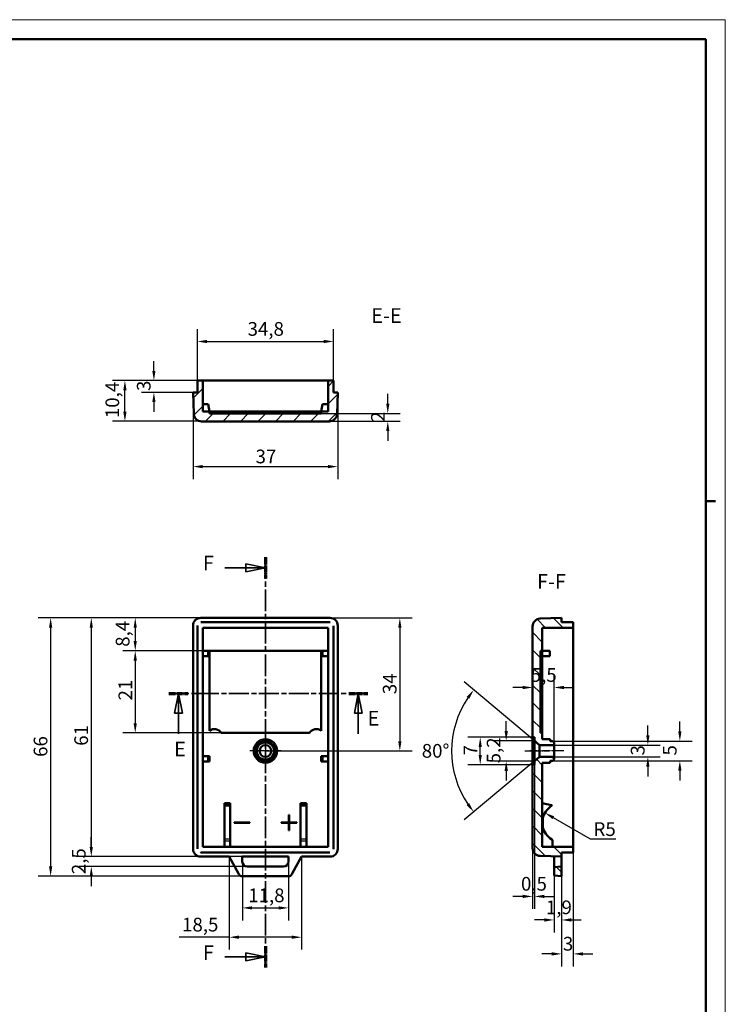
# Model space of a CAD drawing. Extents: x 0 to 594, y 0 to 420.
# Drawn here: x 414 to 594, y 168 to 420 of the extents above; entities that cross this region are included whole.
import ezdxf

# ---------------------------------------------------------------- set-up
doc = ezdxf.new("R2010")
doc.units = 0
doc.linetypes.add('CHAIN', pattern=[0.3543, 0.2362, -0.0295, 0.0591, -0.0295])
doc.linetypes.add('LONG_DASH_DOTTED', pattern=[0.3001, 0.2362, -0.0295, 0.0049, -0.0295])
doc.layers.get('0').update_dxf_attribs({"lineweight": 25})
for name, color, linetype, lineweight in [('Centro(ISO)', 179, 'CHAIN', 25), ('Geometria schizzo(ISO)', 7, 'Continuous', 50), ('Linea del centro(ISO)', 179, 'CHAIN', 25), ('Linee di vista in sezione(ISO)', 7, 'LONG_DASH_DOTTED', 35), ('Quote(ISO)', 7, 'Continuous', 25), ('Simboli(ISO)', 7, 'Continuous', 25), ('Spigoli tangenti visibili(ISO)', 251, 'Continuous', 30), ('Spigoli visibili(ISO)', 7, 'Continuous', 50), ('Tratteggio', 3, 'Continuous', 9)]:
    doc.layers.add(name, color=color, linetype=linetype, lineweight=lineweight)
doc.styles.add('DEFAULT-ISO~0', font='ARIAL.TTF')
doc.styles.add('Stile testo32', font='ARIAL.TTF')
doc.dimstyles.new('DEFAULT-ISO-Metodo 1b', dxfattribs={"dimtxt": 3.5, "dimasz": 2.5, "dimexe": 3.175, "dimexo": 0, "dimgap": 0.762, "dimtad": 1, "dimtoh": 1, "dimrnd": 1e-08, "dimtxsty": 'DEFAULT-ISO~0', "dimcen": 0.09, "dimdle": 10, "dimclrd": 2, "dimclre": 2, "dimclrt": 6, "dimazin": 2, "dimtfac": 0.714286, "dimtofl": 0, "dimtmove": 0, "dimatfit": 3, "dimfxl": 0, "dimtolj": 1, "dimlwd": 25, "dimlwe": 25, "dimarcsym": 0})

# ---------------------------------------------------------------- blocks, each defined once
blk = doc.blocks.new('Bordi A2')
at = {"layer": 'Geometria schizzo(ISO)', "color": 4, "lineweight": 18}
for p, q in [((0, 420), (594, 420)), ((594, 420), (594, 0))]:
    blk.add_line(p, q, dxfattribs=at)
at = {"layer": 'Geometria schizzo(ISO)'}
for p, q in [((5, 415), (589, 415)), ((589, 415), (589, 5)), ((591.5, 297), (589, 297))]:
    blk.add_line(p, q, dxfattribs=at)
blk = doc.blocks.new('SezioneConv2d2')
at = {"layer": 'Linee di vista in sezione(ISO)', "linetype": 'CHAIN', "ltscale": 23.375097}
blk.add_line((476.46, 282.69), (476.46, 177.82), dxfattribs=at)
at = {"layer": 'Linee di vista in sezione(ISO)', "lineweight": 70, "ltscale": 7.191462}
for p, q in [((476.46, 282.69), (476.46, 277.2)), ((476.46, 183.3), (476.46, 177.82))]:
    blk.add_line(p, q, dxfattribs=at)
at = {"layer": 'Linee di vista in sezione(ISO)', "linetype": 'Continuous'}
for p, q in [((466.11, 279.95), (471.46, 279.95)), ((476.46, 279.95), (471.46, 280.95)), ((471.46, 280.95), (471.46, 278.95)), ((471.46, 279.95), (476.46, 279.95)), ((471.46, 278.95), (476.46, 279.95)), ((476.46, 180.56), (471.46, 181.56)), ((471.46, 181.56), (471.46, 179.56)), ((466.11, 180.56), (471.46, 180.56)), ((471.46, 180.56), (476.46, 180.56)), ((471.46, 179.56), (476.46, 180.56))]:
    blk.add_line(p, q, dxfattribs=at)
at = {"layer": 'Linee di vista in sezione(ISO)', "linetype": 'Continuous', "flags": 128}
for points in [[(471.46, 278.95), (476.46, 279.95)], [(471.46, 179.56), (476.46, 180.56)]]:
    blk.add_lwpolyline(points, dxfattribs=at)
at = {"layer": 'Linee di vista in sezione(ISO)'}
for points in [[(471.46, 278.95), (476.46, 279.95), (471.46, 280.95), (471.46, 278.95)], [(471.46, 179.56), (476.46, 180.56), (471.46, 181.56), (471.46, 179.56)]]:
    blk.add_solid(points, dxfattribs=at)
at = {"layer": 'Linee di vista in sezione(ISO)', "char_height": 3.75, "attachment_point": 7, "style": 'Stile testo32'}
for insert in [(460.49, 278.15), (460.49, 178.61)]:
    blk.add_mtext('F', dxfattribs=dict(at, insert=insert))
blk = doc.blocks.new('SezioneConv2d3')
at = {"layer": 'Linee di vista in sezione(ISO)', "linetype": 'CHAIN', "ltscale": 21.618172}
blk.add_line((451.81, 247.86), (502.63, 247.86), dxfattribs=at)
at = {"layer": 'Linee di vista in sezione(ISO)', "lineweight": 70, "ltscale": 6.374833}
for p, q in [((451.81, 247.86), (456.67, 247.86)), ((497.77, 247.86), (502.63, 247.86))]:
    blk.add_line(p, q, dxfattribs=at)
at = {"layer": 'Linee di vista in sezione(ISO)', "linetype": 'Continuous'}
for p, q in [((454.24, 247.86), (453.24, 242.86)), ((454.24, 242.86), (454.24, 247.86)), ((455.24, 242.86), (454.24, 247.86)), ((500.2, 247.86), (499.2, 242.86)), ((500.2, 242.86), (500.2, 247.86)), ((501.2, 242.86), (500.2, 247.86)), ((453.24, 242.86), (455.24, 242.86)), ((454.24, 237.58), (454.24, 242.86)), ((499.2, 242.86), (501.2, 242.86)), ((500.2, 237.58), (500.2, 242.86))]:
    blk.add_line(p, q, dxfattribs=at)
at = {"layer": 'Linee di vista in sezione(ISO)', "linetype": 'Continuous', "flags": 128}
for points in [[(455.24, 242.86), (454.24, 247.86)], [(501.2, 242.86), (500.2, 247.86)]]:
    blk.add_lwpolyline(points, dxfattribs=at)
at = {"layer": 'Linee di vista in sezione(ISO)'}
for points in [[(455.24, 242.86), (454.24, 247.86), (453.24, 242.86), (455.24, 242.86)], [(501.2, 242.86), (500.2, 247.86), (499.2, 242.86), (501.2, 242.86)]]:
    blk.add_solid(points, dxfattribs=at)
at = {"layer": 'Linee di vista in sezione(ISO)', "char_height": 3.75, "attachment_point": 7, "style": 'Stile testo32'}
for insert in [(502.55, 238.49), (453.12, 230.61)]:
    blk.add_mtext('E', dxfattribs=dict(at, insert=insert))
blk = doc.blocks.new('*D112')
at = {"layer": 'Defpoints', "color": 0, "linetype": 'Continuous'}
for p in [(459.96, 267.17), (421.57, 201.17), (470.57, 201.17)]:
    blk.add_point(p, dxfattribs=at)
at = {"layer": 'Quote(ISO)', "color": 2, "linetype": 'Continuous', "lineweight": 25}
for p, q in [((459.96, 267.17), (418.39, 267.17)), ((421.57, 264.67), (421.57, 203.67)), ((470.57, 201.17), (418.39, 201.17))]:
    blk.add_line(p, q, dxfattribs=at)
at = {"layer": 'Quote(ISO)', "color": 2, "linetype": 'Continuous'}
for points in [[(421.15, 264.67), (421.98, 264.67), (421.57, 267.17)], [(421.15, 203.67), (421.98, 203.67), (421.57, 201.17)]]:
    blk.add_solid(points, dxfattribs=at)
at = {"layer": 'Quote(ISO)', "color": 6, "linetype": 'Continuous', "lineweight": 25, "insert": (417.23, 231.66), "char_height": 3.5, "attachment_point": 1, "rotation": 90, "style": 'DEFAULT-ISO~0'}
blk.add_mtext('\\A1;66', dxfattribs=at)
blk = doc.blocks.new('*D113')
at = {"layer": 'Defpoints', "color": 0, "linetype": 'Continuous'}
for p in [(459.96, 267.17), (431.96, 206.17), (459.96, 206.17)]:
    blk.add_point(p, dxfattribs=at)
at = {"layer": 'Quote(ISO)', "color": 2, "linetype": 'Continuous', "lineweight": 25}
for p, q in [((459.96, 267.17), (428.78, 267.17)), ((431.96, 264.67), (431.96, 208.67)), ((459.96, 206.17), (428.78, 206.17))]:
    blk.add_line(p, q, dxfattribs=at)
at = {"layer": 'Quote(ISO)', "color": 2, "linetype": 'Continuous'}
for points in [[(431.54, 264.67), (432.37, 264.67), (431.96, 267.17)], [(431.54, 208.67), (432.37, 208.67), (431.96, 206.17)]]:
    blk.add_solid(points, dxfattribs=at)
at = {"layer": 'Quote(ISO)', "color": 6, "linetype": 'Continuous', "lineweight": 25, "insert": (427.62, 234.5), "char_height": 3.5, "attachment_point": 1, "rotation": 90, "style": 'DEFAULT-ISO~0'}
blk.add_mtext('\\A1;61', dxfattribs=at)
blk = doc.blocks.new('*D114')
at = {"layer": 'Defpoints', "color": 0, "linetype": 'Continuous'}
for p in [(431.96, 206.17), (470.56, 206.17), (471.8, 203.67)]:
    blk.add_point(p, dxfattribs=at)
at = {"layer": 'Quote(ISO)', "color": 2, "linetype": 'Continuous', "lineweight": 25}
for p, q in [((431.96, 208.67), (431.96, 211.17)), ((470.56, 206.17), (428.78, 206.17)), ((471.8, 203.67), (428.78, 203.67)), ((431.96, 201.17), (431.96, 198.67))]:
    blk.add_line(p, q, dxfattribs=at)
at = {"layer": 'Quote(ISO)', "color": 2, "linetype": 'Continuous'}
for points in [[(431.54, 208.67), (432.37, 208.67), (431.96, 206.17)], [(431.54, 201.17), (432.37, 201.17), (431.96, 203.67)]]:
    blk.add_solid(points, dxfattribs=at)
at = {"layer": 'Quote(ISO)', "color": 6, "linetype": 'Continuous', "lineweight": 25, "insert": (426.99, 201.7), "char_height": 3.5, "attachment_point": 1, "rotation": 90, "style": 'DEFAULT-ISO~0'}
blk.add_mtext('\\A1;2,5', dxfattribs=at)
blk = doc.blocks.new('*D115')
at = {"layer": 'Defpoints', "color": 0, "linetype": 'Continuous'}
for p in [(467.21, 206.17), (485.71, 206.17), (485.71, 185.59)]:
    blk.add_point(p, dxfattribs=at)
at = {"layer": 'Quote(ISO)', "color": 2, "linetype": 'Continuous', "lineweight": 25}
for p, q in [((467.21, 206.17), (467.21, 182.42)), ((485.71, 206.17), (485.71, 182.42)), ((467.21, 185.59), (454.4, 185.59)), ((483.21, 185.59), (469.71, 185.59))]:
    blk.add_line(p, q, dxfattribs=at)
at = {"layer": 'Quote(ISO)', "color": 2, "linetype": 'Continuous'}
for points in [[(469.71, 186.01), (469.71, 185.18), (467.21, 185.59)], [(483.21, 186.01), (483.21, 185.18), (485.71, 185.59)]]:
    blk.add_solid(points, dxfattribs=at)
at = {"layer": 'Quote(ISO)', "color": 6, "linetype": 'Continuous', "lineweight": 25, "insert": (455.16, 190.56), "char_height": 3.5, "attachment_point": 1, "style": 'DEFAULT-ISO~0'}
blk.add_mtext('\\A1;18,5', dxfattribs=at)
blk = doc.blocks.new('*D116')
at = {"layer": 'Defpoints', "color": 0, "linetype": 'Continuous'}
for p in [(470.56, 204.92), (482.36, 204.92), (482.36, 193.08)]:
    blk.add_point(p, dxfattribs=at)
at = {"layer": 'Quote(ISO)', "color": 2, "linetype": 'Continuous', "lineweight": 25}
for p, q in [((470.56, 204.92), (470.56, 189.9)), ((482.36, 204.92), (482.36, 189.9)), ((473.06, 193.08), (479.86, 193.08))]:
    blk.add_line(p, q, dxfattribs=at)
at = {"layer": 'Quote(ISO)', "color": 2, "linetype": 'Continuous'}
for points in [[(473.06, 193.49), (473.06, 192.66), (470.56, 193.08)], [(479.86, 193.49), (479.86, 192.66), (482.36, 193.08)]]:
    blk.add_solid(points, dxfattribs=at)
at = {"layer": 'Quote(ISO)', "color": 6, "linetype": 'Continuous', "lineweight": 25, "insert": (472.07, 198.04), "char_height": 3.5, "attachment_point": 1, "style": 'DEFAULT-ISO~0'}
blk.add_mtext('\\A1;11,8', dxfattribs=at)
blk = doc.blocks.new('*D117')
at = {"layer": 'Defpoints', "color": 0, "linetype": 'Continuous'}
for p in [(459.96, 267.17), (443.19, 258.77), (462.21, 258.77)]:
    blk.add_point(p, dxfattribs=at)
at = {"layer": 'Quote(ISO)', "color": 2, "linetype": 'Continuous', "lineweight": 25}
for p, q in [((459.96, 267.17), (440.01, 267.17)), ((443.19, 264.67), (443.19, 261.27)), ((462.21, 258.77), (440.01, 258.77))]:
    blk.add_line(p, q, dxfattribs=at)
at = {"layer": 'Quote(ISO)', "color": 2, "linetype": 'Continuous'}
for points in [[(442.77, 264.67), (443.6, 264.67), (443.19, 267.17)], [(442.77, 261.27), (443.6, 261.27), (443.19, 258.77)]]:
    blk.add_solid(points, dxfattribs=at)
at = {"layer": 'Quote(ISO)', "color": 6, "linetype": 'Continuous', "lineweight": 25, "insert": (438.22, 259.79), "char_height": 3.5, "attachment_point": 1, "rotation": 90, "style": 'DEFAULT-ISO~0'}
blk.add_mtext('\\A1;8,4', dxfattribs=at)
blk = doc.blocks.new('*D118')
at = {"layer": 'Defpoints', "color": 0, "linetype": 'Continuous'}
for p in [(462.21, 258.77), (443.19, 237.77), (465.19, 237.77)]:
    blk.add_point(p, dxfattribs=at)
at = {"layer": 'Quote(ISO)', "color": 2, "linetype": 'Continuous', "lineweight": 25}
for p, q in [((462.21, 258.77), (440.01, 258.77)), ((443.19, 256.27), (443.19, 240.27)), ((465.19, 237.77), (440.01, 237.77))]:
    blk.add_line(p, q, dxfattribs=at)
at = {"layer": 'Quote(ISO)', "color": 2, "linetype": 'Continuous'}
for points in [[(442.77, 256.27), (443.6, 256.27), (443.19, 258.77)], [(442.77, 240.27), (443.6, 240.27), (443.19, 237.77)]]:
    blk.add_solid(points, dxfattribs=at)
at = {"layer": 'Quote(ISO)', "color": 6, "linetype": 'Continuous', "lineweight": 25, "insert": (438.91, 246.08), "char_height": 3.5, "attachment_point": 1, "rotation": 90, "style": 'DEFAULT-ISO~0'}
blk.add_mtext('\\A1;21', dxfattribs=at)
blk = doc.blocks.new('*D119')
at = {"layer": 'Defpoints', "color": 0, "linetype": 'Continuous'}
for p in [(492.96, 267.17), (476.46, 233.17), (510.81, 233.17)]:
    blk.add_point(p, dxfattribs=at)
at = {"layer": 'Quote(ISO)', "color": 2, "linetype": 'Continuous', "lineweight": 25}
for p, q in [((492.96, 267.17), (513.99, 267.17)), ((510.81, 264.67), (510.81, 235.67)), ((476.46, 233.17), (513.99, 233.17))]:
    blk.add_line(p, q, dxfattribs=at)
at = {"layer": 'Quote(ISO)', "color": 2, "linetype": 'Continuous'}
for points in [[(510.4, 264.67), (511.23, 264.67), (510.81, 267.17)], [(510.4, 235.67), (511.23, 235.67), (510.81, 233.17)]]:
    blk.add_solid(points, dxfattribs=at)
at = {"layer": 'Quote(ISO)', "color": 6, "linetype": 'Continuous', "lineweight": 25, "insert": (506.47, 247.68), "char_height": 3.5, "attachment_point": 1, "rotation": 90, "style": 'DEFAULT-ISO~0'}
blk.add_mtext('\\A1;34', dxfattribs=at)
blk = doc.blocks.new('*D120')
at = {"layer": 'Defpoints', "color": 0, "linetype": 'Continuous'}
for p in [(440.55, 327.79), (460.46, 327.79), (460.15, 317.39)]:
    blk.add_point(p, dxfattribs=at)
at = {"layer": 'Quote(ISO)', "color": 2, "linetype": 'Continuous', "lineweight": 25}
for p, q in [((460.46, 327.79), (437.37, 327.79)), ((440.55, 319.89), (440.55, 325.29)), ((460.15, 317.39), (437.37, 317.39))]:
    blk.add_line(p, q, dxfattribs=at)
at = {"layer": 'Quote(ISO)', "color": 2, "linetype": 'Continuous'}
for points in [[(440.13, 325.29), (440.97, 325.29), (440.55, 327.79)], [(440.13, 319.89), (440.97, 319.89), (440.55, 317.39)]]:
    blk.add_solid(points, dxfattribs=at)
at = {"layer": 'Quote(ISO)', "color": 6, "linetype": 'Continuous', "lineweight": 25, "insert": (435.58, 318.21), "char_height": 3.5, "attachment_point": 1, "rotation": 90, "style": 'DEFAULT-ISO~0'}
blk.add_mtext('\\A1;10,4', dxfattribs=at)
blk = doc.blocks.new('*D121')
at = {"layer": 'Defpoints', "color": 0, "linetype": 'Continuous'}
for p in [(460.46, 327.79), (447.96, 324.79), (457.96, 324.79)]:
    blk.add_point(p, dxfattribs=at)
at = {"layer": 'Quote(ISO)', "color": 2, "linetype": 'Continuous', "lineweight": 25}
for p, q in [((447.96, 330.29), (447.96, 332.79)), ((460.46, 327.79), (444.78, 327.79)), ((457.96, 324.79), (444.78, 324.79)), ((447.96, 322.29), (447.96, 319.79))]:
    blk.add_line(p, q, dxfattribs=at)
at = {"layer": 'Quote(ISO)', "color": 2, "linetype": 'Continuous'}
for points in [[(447.54, 330.29), (448.38, 330.29), (447.96, 327.79)], [(447.54, 322.29), (448.38, 322.29), (447.96, 324.79)]]:
    blk.add_solid(points, dxfattribs=at)
at = {"layer": 'Quote(ISO)', "color": 6, "linetype": 'Continuous', "lineweight": 25, "insert": (443.62, 325.14), "char_height": 3.5, "attachment_point": 1, "rotation": 90, "style": 'DEFAULT-ISO~0'}
blk.add_mtext('\\A1;3', dxfattribs=at)
blk = doc.blocks.new('*D122')
at = {"layer": 'Defpoints', "color": 0, "linetype": 'Continuous'}
for p in [(457.96, 324.79), (494.96, 324.79), (494.96, 305.82)]:
    blk.add_point(p, dxfattribs=at)
at = {"layer": 'Quote(ISO)', "color": 2, "linetype": 'Continuous', "lineweight": 25}
for p, q in [((457.96, 324.79), (457.96, 302.65)), ((494.96, 324.79), (494.96, 302.65)), ((460.46, 305.82), (492.46, 305.82))]:
    blk.add_line(p, q, dxfattribs=at)
at = {"layer": 'Quote(ISO)', "color": 2, "linetype": 'Continuous'}
for points in [[(460.46, 306.24), (460.46, 305.41), (457.96, 305.82)], [(492.46, 306.24), (492.46, 305.41), (494.96, 305.82)]]:
    blk.add_solid(points, dxfattribs=at)
at = {"layer": 'Quote(ISO)', "color": 6, "linetype": 'Continuous', "lineweight": 25, "insert": (473.95, 310.16), "char_height": 3.5, "attachment_point": 1, "style": 'DEFAULT-ISO~0'}
blk.add_mtext('\\A1;37', dxfattribs=at)
blk = doc.blocks.new('*D123')
at = {"layer": 'Defpoints', "color": 0, "linetype": 'Continuous'}
for p in [(493.86, 337.79), (459.06, 327.79), (493.86, 327.79)]:
    blk.add_point(p, dxfattribs=at)
at = {"layer": 'Quote(ISO)', "color": 2, "linetype": 'Continuous', "lineweight": 25}
for p, q in [((459.06, 327.79), (459.06, 340.96)), ((493.86, 327.79), (493.86, 340.96)), ((461.56, 337.79), (491.36, 337.79))]:
    blk.add_line(p, q, dxfattribs=at)
at = {"layer": 'Quote(ISO)', "color": 2, "linetype": 'Continuous'}
for points in [[(461.56, 338.2), (461.56, 337.37), (459.06, 337.79)], [(491.36, 338.2), (491.36, 337.37), (493.86, 337.79)]]:
    blk.add_solid(points, dxfattribs=at)
at = {"layer": 'Quote(ISO)', "color": 6, "linetype": 'Continuous', "lineweight": 25, "insert": (471.91, 342.75), "char_height": 3.5, "attachment_point": 1, "style": 'DEFAULT-ISO~0'}
blk.add_mtext('\\A1;34,8', dxfattribs=at)
blk = doc.blocks.new('*D124')
at = {"layer": 'Defpoints', "color": 0, "linetype": 'Continuous'}
for p in [(490.71, 319.39), (492.77, 317.39), (507.73, 319.39)]:
    blk.add_point(p, dxfattribs=at)
at = {"layer": 'Quote(ISO)', "color": 2, "linetype": 'Continuous', "lineweight": 25}
for p, q in [((507.73, 321.89), (507.73, 324.39)), ((490.71, 319.39), (510.91, 319.39)), ((492.77, 317.39), (510.91, 317.39)), ((507.73, 314.89), (507.73, 312.39))]:
    blk.add_line(p, q, dxfattribs=at)
at = {"layer": 'Quote(ISO)', "color": 2, "linetype": 'Continuous'}
for points in [[(507.32, 321.89), (508.15, 321.89), (507.73, 319.39)], [(507.32, 314.89), (508.15, 314.89), (507.73, 317.39)]]:
    blk.add_solid(points, dxfattribs=at)
at = {"layer": 'Quote(ISO)', "color": 6, "linetype": 'Continuous', "lineweight": 25, "insert": (503.46, 317.23), "char_height": 3.5, "attachment_point": 1, "rotation": 90, "style": 'DEFAULT-ISO~0'}
blk.add_mtext('\\A1;2', dxfattribs=at)
blk = doc.blocks.new('*D126')
at = {"layer": 'Defpoints', "color": 0, "linetype": 'Continuous'}
for p in [(547.9, 217.36), (552.23, 214.86)]:
    blk.add_point(p, dxfattribs=at)
at = {"layer": 'Quote(ISO)', "color": 2, "linetype": 'Continuous', "lineweight": 25}
for p, q in [((559.56, 210.63), (550.07, 216.11)), ((565.99, 210.63), (559.56, 210.63))]:
    blk.add_line(p, q, dxfattribs=at)
at = {"layer": 'Quote(ISO)', "color": 2, "linetype": 'Continuous'}
blk.add_solid([(550.27, 216.47), (549.86, 215.75), (547.9, 217.36)], dxfattribs=at)
at = {"layer": 'Quote(ISO)', "color": 6, "linetype": 'Continuous', "lineweight": 25, "insert": (560.32, 214.95), "char_height": 3.5, "attachment_point": 1, "style": 'DEFAULT-ISO~0'}
blk.add_mtext('\\A1;R5', dxfattribs=at)
blk = doc.blocks.new('*D128')
at = {"layer": 'Defpoints', "color": 0, "linetype": 'Continuous'}
for p in [(550.23, 234.67), (550.23, 231.67), (574.2, 231.67)]:
    blk.add_point(p, dxfattribs=at)
at = {"layer": 'Quote(ISO)', "color": 2, "linetype": 'Continuous', "lineweight": 25}
for p, q in [((574.2, 237.17), (574.2, 239.67)), ((550.23, 234.67), (577.38, 234.67)), ((550.23, 231.67), (577.38, 231.67)), ((574.2, 229.17), (574.2, 226.67))]:
    blk.add_line(p, q, dxfattribs=at)
at = {"layer": 'Quote(ISO)', "color": 2, "linetype": 'Continuous'}
for points in [[(573.78, 237.17), (574.62, 237.17), (574.2, 234.67)], [(573.78, 229.17), (574.62, 229.17), (574.2, 231.67)]]:
    blk.add_solid(points, dxfattribs=at)
at = {"layer": 'Quote(ISO)', "color": 6, "linetype": 'Continuous', "lineweight": 25, "insert": (569.86, 232.03), "char_height": 3.5, "attachment_point": 1, "rotation": 90, "style": 'DEFAULT-ISO~0'}
blk.add_mtext('\\A1;3', dxfattribs=at)
blk = doc.blocks.new('*D129')
at = {"layer": 'Defpoints', "color": 0, "linetype": 'Continuous'}
for p in [(531.36, 236.67), (544.73, 236.67), (544.73, 229.67)]:
    blk.add_point(p, dxfattribs=at)
at = {"layer": 'Quote(ISO)', "color": 2, "linetype": 'Continuous', "lineweight": 25}
for p, q in [((544.73, 236.67), (528.19, 236.67)), ((531.36, 232.17), (531.36, 234.17)), ((544.73, 229.67), (528.19, 229.67))]:
    blk.add_line(p, q, dxfattribs=at)
at = {"layer": 'Quote(ISO)', "color": 2, "linetype": 'Continuous'}
for points in [[(530.95, 234.17), (531.78, 234.17), (531.36, 236.67)], [(530.95, 232.17), (531.78, 232.17), (531.36, 229.67)]]:
    blk.add_solid(points, dxfattribs=at)
at = {"layer": 'Quote(ISO)', "color": 6, "linetype": 'Continuous', "lineweight": 25, "insert": (527.1, 232.04), "char_height": 3.5, "attachment_point": 1, "rotation": 90, "style": 'DEFAULT-ISO~0'}
blk.add_mtext('\\A1;7', dxfattribs=at)
blk = doc.blocks.new('*D130')
at = {"layer": 'Defpoints', "color": 0, "linetype": 'Continuous'}
for p in [(545.23, 235.75), (538, 230.59), (545.23, 230.59)]:
    blk.add_point(p, dxfattribs=at)
at = {"layer": 'Quote(ISO)', "color": 2, "linetype": 'Continuous', "lineweight": 25}
for p, q in [((538, 238.25), (538, 240.75)), ((545.23, 235.75), (534.82, 235.75)), ((545.23, 230.59), (534.82, 230.59)), ((538, 228.09), (538, 225.59))]:
    blk.add_line(p, q, dxfattribs=at)
at = {"layer": 'Quote(ISO)', "color": 2, "linetype": 'Continuous'}
for points in [[(537.58, 238.25), (538.42, 238.25), (538, 235.75)], [(537.58, 228.09), (538.42, 228.09), (538, 230.59)]]:
    blk.add_solid(points, dxfattribs=at)
at = {"layer": 'Quote(ISO)', "color": 6, "linetype": 'Continuous', "lineweight": 25, "insert": (533.03, 230.01), "char_height": 3.5, "attachment_point": 1, "rotation": 90, "style": 'DEFAULT-ISO~0'}
blk.add_mtext('\\A1;5,2', dxfattribs=at)
blk = doc.blocks.new('*D131')
at = {"layer": 'Defpoints', "color": 0, "linetype": 'Continuous'}
for p in [(524.7, 238.77), (545.23, 235.75), (546.52, 231.67), (548.31, 233.17)]:
    blk.add_point(p, dxfattribs=at)
at = {"layer": 'Quote(ISO)', "color": 2, "linetype": 'Continuous', "lineweight": 25}
for p, q in [((545.23, 235.75), (527.29, 250.81)), ((546.52, 231.67), (527.29, 215.54))]:
    blk.add_line(p, q, dxfattribs=at)
blk.add_arc((548.31, 233.17), 24.26, 145.9076, 214.0924, dxfattribs=at)
at = {"layer": 'Quote(ISO)', "color": 2, "linetype": 'Continuous'}
for points in [[(527.89, 247.02), (528.55, 246.52), (529.72, 248.77)], [(528.55, 219.83), (527.89, 219.33), (529.72, 217.58)]]:
    blk.add_solid(points, dxfattribs=at)
at = {"layer": 'Quote(ISO)', "color": 6, "linetype": 'Continuous', "lineweight": 25, "insert": (516.42, 234.96), "char_height": 3.5, "attachment_point": 1, "style": 'DEFAULT-ISO~0'}
blk.add_mtext('\\A1;80°', dxfattribs=at)
blk = doc.blocks.new('*D132')
at = {"layer": 'Defpoints', "color": 0, "linetype": 'Continuous'}
for p in [(545.23, 229.67), (544.73, 208.36), (545.23, 196.02)]:
    blk.add_point(p, dxfattribs=at)
at = {"layer": 'Quote(ISO)', "color": 2, "linetype": 'Continuous', "lineweight": 25}
for p, q in [((545.23, 229.67), (545.23, 192.84)), ((544.73, 208.36), (544.73, 192.84)), ((542.23, 196.02), (539.73, 196.02)), ((547.73, 196.02), (550.23, 196.02))]:
    blk.add_line(p, q, dxfattribs=at)
at = {"layer": 'Quote(ISO)', "color": 2, "linetype": 'Continuous'}
for points in [[(542.23, 196.43), (542.23, 195.6), (544.73, 196.02)], [(547.73, 196.43), (547.73, 195.6), (545.23, 196.02)]]:
    blk.add_solid(points, dxfattribs=at)
at = {"layer": 'Quote(ISO)', "color": 6, "linetype": 'Continuous', "lineweight": 25, "insert": (541.78, 200.99), "char_height": 3.5, "attachment_point": 1, "style": 'DEFAULT-ISO~0'}
blk.add_mtext('\\A1;0,5', dxfattribs=at)
blk = doc.blocks.new('*D133')
at = {"layer": 'Defpoints', "color": 0, "linetype": 'Continuous'}
for p in [(555.13, 207.27), (552.13, 201.17), (552.13, 181.33)]:
    blk.add_point(p, dxfattribs=at)
at = {"layer": 'Quote(ISO)', "color": 2, "linetype": 'Continuous', "lineweight": 25}
for p, q in [((555.13, 207.27), (555.13, 178.15)), ((552.13, 201.17), (552.13, 178.15)), ((549.63, 181.33), (547.13, 181.33)), ((557.63, 181.33), (560.13, 181.33))]:
    blk.add_line(p, q, dxfattribs=at)
at = {"layer": 'Quote(ISO)', "color": 2, "linetype": 'Continuous'}
for points in [[(549.63, 181.75), (549.63, 180.91), (552.13, 181.33)], [(557.63, 181.75), (557.63, 180.91), (555.13, 181.33)]]:
    blk.add_solid(points, dxfattribs=at)
at = {"layer": 'Quote(ISO)', "color": 6, "linetype": 'Continuous', "lineweight": 25, "insert": (552.49, 185.67), "char_height": 3.5, "attachment_point": 1, "style": 'DEFAULT-ISO~0'}
blk.add_mtext('\\A1;3', dxfattribs=at)
blk = doc.blocks.new('*D134')
at = {"layer": 'Defpoints', "color": 0, "linetype": 'Continuous'}
for p in [(544.73, 249.39), (544.73, 249.39), (550.23, 234.67)]:
    blk.add_point(p, dxfattribs=at)
at = {"layer": 'Quote(ISO)', "color": 2, "linetype": 'Continuous', "lineweight": 25}
for p, q in [((550.23, 234.67), (550.23, 252.56)), ((542.23, 249.39), (539.73, 249.39)), ((552.73, 249.39), (555.23, 249.39))]:
    blk.add_line(p, q, dxfattribs=at)
at = {"layer": 'Quote(ISO)', "color": 2, "linetype": 'Continuous'}
for points in [[(542.23, 249.8), (542.23, 248.97), (544.73, 249.39)], [(552.73, 249.8), (552.73, 248.97), (550.23, 249.39)]]:
    blk.add_solid(points, dxfattribs=at)
at = {"layer": 'Quote(ISO)', "color": 6, "linetype": 'Continuous', "lineweight": 25, "insert": (544.28, 254.34), "char_height": 3.5, "attachment_point": 1, "style": 'DEFAULT-ISO~0'}
blk.add_mtext('\\A1;5,5', dxfattribs=at)
blk = doc.blocks.new('*D135')
at = {"layer": 'Defpoints', "color": 0, "linetype": 'Continuous'}
for p in [(549.93, 235.67), (582.38, 235.67), (549.93, 230.67)]:
    blk.add_point(p, dxfattribs=at)
at = {"layer": 'Quote(ISO)', "color": 2, "linetype": 'Continuous', "lineweight": 25}
for p, q in [((582.38, 238.17), (582.38, 240.67)), ((549.93, 235.67), (585.55, 235.67)), ((549.93, 230.67), (585.55, 230.67)), ((582.38, 228.17), (582.38, 225.67))]:
    blk.add_line(p, q, dxfattribs=at)
at = {"layer": 'Quote(ISO)', "color": 2, "linetype": 'Continuous'}
for points in [[(581.96, 238.17), (582.79, 238.17), (582.38, 235.67)], [(581.96, 228.17), (582.79, 228.17), (582.38, 230.67)]]:
    blk.add_solid(points, dxfattribs=at)
at = {"layer": 'Quote(ISO)', "color": 6, "linetype": 'Continuous', "lineweight": 25, "insert": (578.05, 232.01), "char_height": 3.5, "attachment_point": 1, "rotation": 90, "style": 'DEFAULT-ISO~0'}
blk.add_mtext('\\A1;5', dxfattribs=at)
blk = doc.blocks.new('*D154')
at = {"layer": 'Defpoints', "color": 0, "linetype": 'Continuous'}
for p in [(550.23, 201.34), (552.13, 201.17), (550.23, 190)]:
    blk.add_point(p, dxfattribs=at)
at = {"layer": 'Quote(ISO)', "color": 2, "linetype": 'Continuous', "lineweight": 25}
for p, q in [((550.23, 201.34), (550.23, 186.82)), ((552.13, 201.17), (552.13, 186.82)), ((547.73, 190), (545.23, 190)), ((554.63, 190), (557.13, 190))]:
    blk.add_line(p, q, dxfattribs=at)
at = {"layer": 'Quote(ISO)', "color": 2, "linetype": 'Continuous'}
for points in [[(547.73, 190.42), (547.73, 189.58), (550.23, 190)], [(554.63, 190.42), (554.63, 189.58), (552.13, 190)]]:
    blk.add_solid(points, dxfattribs=at)
at = {"layer": 'Quote(ISO)', "color": 6, "linetype": 'Continuous', "lineweight": 25, "insert": (548.16, 194.97), "char_height": 3.5, "attachment_point": 1, "style": 'DEFAULT-ISO~0'}
blk.add_mtext('\\A1;1,9', dxfattribs=at)

msp = doc.modelspace()

# ---------------------------------------------------------------- hatches: boundary and pattern name
at = {"layer": 'Tratteggio'}
h = msp.add_hatch(dxfattribs=at)
h.set_pattern_fill('ANSI31', color=256, scale=25.4, style=0)
h.set_pattern_definition([(45, (0, 0), (-2.245064, 2.245064), [])])
edge = h.paths.add_edge_path()
edge.add_ellipse((460.149, 319.385), major_axis=(-1.999, -0.07), ratio=1, start_angle=0, end_angle=88)
edge.add_line((460.149, 317.385), (492.769, 317.385))
edge.add_ellipse((492.769, 319.385), major_axis=(0, -2), ratio=1, start_angle=0, end_angle=88)
edge.add_line((494.768, 319.315), (494.959, 324.785))
edge.add_line((494.959, 324.785), (493.859, 324.785))
edge.add_line((493.859, 324.785), (493.859, 327.785))
edge.add_line((493.859, 327.785), (492.459, 327.785))
edge.add_line((492.459, 327.785), (492.459, 319.885))
edge.add_line((492.459, 319.885), (490.709, 319.885))
edge.add_line((490.709, 319.885), (490.709, 319.385))
edge.add_line((490.709, 319.385), (462.209, 319.385))
edge.add_line((462.209, 319.385), (462.209, 319.885))
edge.add_line((462.209, 319.885), (460.459, 319.885))
edge.add_line((460.459, 319.885), (460.459, 327.785))
edge.add_line((460.459, 327.785), (459.059, 327.785))
edge.add_line((459.059, 327.785), (459.059, 324.785))
edge.add_line((459.059, 324.785), (457.959, 324.785))
edge.add_line((457.959, 324.785), (458.15, 319.315))
h = msp.add_hatch(dxfattribs=at)
h.set_pattern_fill('ANSI31', color=256, scale=25.4, angle=-90, style=0)
h.set_pattern_definition([(315, (0, 0), (2.245064, 2.245064), [])])
h.paths.add_polyline_path([(550.231, 201.341), (552.131, 201.174), (552.131, 203.674), (550.231, 203.508)])
edge = h.paths.add_edge_path()
edge.add_ellipse((546.731, 208.364), major_axis=(-2, 0), ratio=1, start_angle=0, end_angle=88)
edge.add_line((546.662, 206.365), (552.131, 206.174))
edge.add_line((552.131, 206.174), (552.131, 207.274))
edge.add_line((552.131, 207.274), (555.131, 207.274))
edge.add_line((555.131, 207.274), (555.131, 208.674))
edge.add_line((555.131, 208.674), (547.231, 208.674))
edge.add_line((547.231, 208.674), (547.231, 230.174))
edge.add_line((547.231, 230.174), (549.231, 230.174))
edge.add_line((549.231, 230.174), (549.231, 230.674))
edge.add_line((549.231, 230.674), (549.931, 230.674))
edge.add_line((549.931, 230.674), (550.231, 230.974))
edge.add_line((550.231, 230.974), (550.231, 231.674))
edge.add_line((550.231, 231.674), (546.519, 231.674))
edge.add_line((546.519, 231.674), (545.231, 230.594))
edge.add_line((545.231, 230.594), (545.231, 229.674))
edge.add_line((545.231, 229.674), (544.731, 229.674))
edge.add_line((544.731, 229.674), (544.731, 208.364))
edge = h.paths.add_edge_path()
edge.add_ellipse((546.731, 264.985), major_axis=(-0.07, 1.999), ratio=1, start_angle=0, end_angle=88)
edge.add_line((544.731, 264.985), (544.731, 236.674))
edge.add_line((544.731, 236.674), (545.231, 236.674))
edge.add_line((545.231, 236.674), (545.231, 235.755))
edge.add_line((545.231, 235.755), (546.519, 234.674))
edge.add_line((546.519, 234.674), (550.231, 234.674))
edge.add_line((550.231, 234.674), (550.231, 235.374))
edge.add_line((550.231, 235.374), (549.931, 235.674))
edge.add_line((549.931, 235.674), (549.231, 235.674))
edge.add_line((549.231, 235.674), (549.231, 236.174))
edge.add_line((549.231, 236.174), (547.231, 236.174))
edge.add_line((547.231, 236.174), (547.231, 237.774))
edge.add_line((547.231, 237.774), (546.731, 237.774))
edge.add_line((546.731, 237.774), (546.731, 258.774))
edge.add_line((546.731, 258.774), (547.231, 258.774))
edge.add_line((547.231, 258.774), (547.231, 264.674))
edge.add_line((547.231, 264.674), (555.131, 264.674))
edge.add_line((555.131, 264.674), (555.131, 266.074))
edge.add_line((555.131, 266.074), (552.131, 266.074))
edge.add_line((552.131, 266.074), (552.131, 267.174))
edge.add_line((552.131, 267.174), (546.662, 266.983))

# ---------------------------------------------------------------- linework, layer by layer
at = {"layer": 'Centro(ISO)', "linetype": 'CHAIN', "ltscale": 8.88956}
for p, q in [((476.459, 237.174), (476.459, 229.174)), ((480.459, 233.174), (472.459, 233.174))]:
    msp.add_line(p, q, dxfattribs=at)
at = {"layer": 'Linea del centro(ISO)', "linetype": 'CHAIN', "ltscale": 6.986762}
msp.add_line((542.731, 233.174), (549.019, 233.174), dxfattribs=at)
at = {"layer": 'Linea del centro(ISO)', "linetype": 'CHAIN', "ltscale": 9.681149}
msp.add_line((552.731, 233.174), (544.019, 233.174), dxfattribs=at)
at = {"layer": 'Spigoli tangenti visibili(ISO)'}
for p, q in [((467.415, 219.306), (466.065, 219.306)), ((466.065, 219.123), (467.415, 219.123)), ((486.854, 219.306), (485.504, 219.306)), ((485.504, 219.123), (486.854, 219.123)), ((467.415, 210.612), (466.065, 210.612)), ((466.065, 210.187), (467.415, 210.187)), ((486.854, 210.612), (485.504, 210.612)), ((485.504, 210.187), (486.854, 210.187))]:
    msp.add_line(p, q, dxfattribs=at)
at = {"layer": 'Spigoli visibili(ISO)'}
for p, q in [((460.459, 327.785), (459.059, 327.785)), ((459.059, 327.785), (459.059, 324.785)), ((460.459, 319.885), (460.459, 327.785)), ((460.459, 327.785), (492.459, 327.785)), ((493.859, 327.785), (492.459, 327.785)), ((492.459, 327.785), (492.459, 319.885)), ((493.859, 324.785), (493.859, 327.785)), ((459.059, 324.785), (457.959, 324.785)), ((457.959, 324.785), (458.15, 319.315)), ((494.959, 324.785), (493.859, 324.785)), ((494.768, 319.315), (494.959, 324.785)), ((461.859, 321.785), (460.459, 321.785)), ((462.209, 319.885), (460.459, 319.885)), ((462.209, 319.885), (461.859, 321.785)), ((462.209, 319.385), (462.209, 319.885)), ((462.209, 319.885), (490.709, 319.885)), ((491.059, 321.785), (490.709, 319.885)), ((492.459, 319.885), (490.709, 319.885)), ((490.709, 319.885), (490.709, 319.385)), ((492.459, 321.785), (491.059, 321.785)), ((460.149, 317.385), (492.769, 317.385)), ((490.709, 319.385), (462.209, 319.385)), ((459.958, 267.174), (492.96, 267.174)), ((552.131, 267.174), (546.662, 266.983)), ((552.131, 266.074), (552.131, 267.174)), ((457.959, 208.173), (457.959, 265.176)), ((459.059, 208.173), (459.059, 265.176)), ((459.958, 266.074), (492.96, 266.074)), ((460.459, 208.674), (460.459, 264.674)), ((460.459, 264.674), (492.459, 264.674)), ((492.459, 264.674), (492.459, 208.674)), ((493.859, 265.176), (493.859, 208.173)), ((494.959, 265.176), (494.959, 208.173)), ((544.731, 264.985), (544.731, 236.674)), ((547.231, 258.774), (547.231, 264.674)), ((547.231, 264.674), (555.131, 264.674)), ((555.131, 266.074), (552.131, 266.074)), ((555.131, 264.674), (555.131, 266.074)), ((555.131, 264.674), (555.131, 208.674)), ((460.459, 258.774), (461.859, 258.774)), ((461.859, 257.374), (460.459, 257.374)), ((461.859, 258.774), (462.209, 258.774)), ((461.859, 257.374), (461.859, 258.774)), ((462.209, 257.374), (461.859, 257.374)), ((462.209, 258.774), (462.209, 257.374)), ((462.209, 258.774), (490.709, 258.774)), ((462.209, 238.336), (462.209, 257.374)), ((490.709, 258.774), (491.059, 258.774)), ((490.709, 257.374), (490.709, 258.774)), ((491.059, 257.374), (490.709, 257.374)), ((490.709, 257.374), (490.709, 238.336)), ((491.059, 258.774), (491.059, 257.374)), ((491.059, 258.774), (492.459, 258.774)), ((492.459, 257.374), (491.059, 257.374)), ((546.731, 237.774), (546.731, 258.774)), ((546.731, 258.774), (547.231, 258.774)), ((547.231, 258.774), (549.131, 258.774)), ((547.231, 257.374), (547.231, 258.774)), ((547.231, 257.374), (547.231, 238.774)), ((549.131, 257.374), (547.231, 257.374)), ((549.131, 258.774), (549.131, 257.374)), ((487.727, 237.774), (465.191, 237.774)), ((544.731, 236.674), (545.231, 236.674)), ((544.731, 236.674), (544.731, 235.674)), ((545.231, 236.674), (545.231, 235.755)), ((547.231, 238.774), (546.731, 238.774)), ((547.231, 237.774), (546.731, 237.774)), ((547.231, 237.774), (547.231, 238.774)), ((547.231, 236.174), (547.231, 237.774)), ((544.731, 230.674), (544.731, 235.674)), ((545.231, 235.755), (546.519, 234.674)), ((545.231, 235.755), (545.231, 230.594)), ((546.519, 234.674), (550.231, 234.674)), ((546.519, 234.674), (546.519, 231.674)), ((549.231, 236.174), (547.231, 236.174)), ((549.231, 235.674), (549.231, 236.174)), ((549.931, 235.674), (549.231, 235.674)), ((550.231, 235.374), (549.931, 235.674)), ((550.231, 234.674), (550.231, 235.374)), ((550.231, 234.674), (550.231, 231.674)), ((460.459, 231.874), (461.859, 231.874)), ((461.859, 231.874), (462.209, 231.874)), ((461.859, 230.474), (461.859, 231.874)), ((462.209, 231.874), (462.209, 230.474)), ((490.709, 231.874), (491.059, 231.874)), ((490.709, 230.474), (490.709, 231.874)), ((491.059, 231.874), (491.059, 230.474)), ((491.059, 231.874), (492.459, 231.874)), ((546.519, 231.674), (545.231, 230.594)), ((550.231, 231.674), (546.519, 231.674)), ((550.231, 230.974), (550.231, 231.674)), ((461.859, 230.474), (460.459, 230.474)), ((462.209, 230.474), (461.859, 230.474)), ((491.059, 230.474), (490.709, 230.474)), ((492.459, 230.474), (491.059, 230.474)), ((544.731, 230.674), (544.731, 229.674)), ((545.231, 229.674), (544.731, 229.674)), ((544.731, 229.674), (544.731, 208.364)), ((545.231, 230.594), (545.231, 229.674)), ((547.231, 208.674), (547.231, 230.174)), ((547.231, 230.174), (549.231, 230.174)), ((549.231, 230.174), (549.231, 230.674)), ((549.231, 230.674), (549.931, 230.674)), ((549.931, 230.674), (550.231, 230.974)), ((465.99, 219.874), (467.49, 219.874)), ((465.99, 219.306), (465.99, 219.874)), ((465.99, 219.123), (465.99, 219.306)), ((465.99, 214.861), (465.99, 219.123)), ((467.49, 219.874), (467.49, 219.306)), ((467.49, 219.306), (467.49, 219.123)), ((467.49, 219.123), (467.49, 214.861)), ((485.429, 219.874), (486.929, 219.874)), ((485.429, 219.306), (485.429, 219.874)), ((485.429, 219.123), (485.429, 219.306)), ((485.429, 214.861), (485.429, 219.123)), ((486.929, 219.874), (486.929, 219.306)), ((486.929, 219.306), (486.929, 219.123)), ((486.929, 219.123), (486.929, 214.861)), ((549.589, 219.306), (547.231, 219.874)), ((482.409, 214.911), (482.409, 216.861)), ((482.409, 216.861), (482.509, 216.861)), ((482.509, 216.861), (482.509, 214.911)), ((547.231, 216.861), (547.331, 216.861)), ((547.331, 214.911), (547.331, 216.861)), ((465.99, 210.612), (465.99, 214.861)), ((467.49, 214.861), (467.49, 210.612)), ((468.459, 214.811), (468.459, 214.911)), ((468.459, 214.911), (472.459, 214.911)), ((472.459, 214.811), (468.459, 214.811)), ((472.459, 214.911), (472.459, 214.811)), ((480.459, 214.811), (480.459, 214.911)), ((480.459, 214.911), (482.409, 214.911)), ((482.409, 214.811), (480.459, 214.811)), ((482.409, 212.861), (482.409, 214.811)), ((482.509, 214.911), (484.459, 214.911)), ((484.459, 214.811), (482.509, 214.811)), ((482.509, 214.811), (482.509, 212.861)), ((484.459, 214.911), (484.459, 214.811)), ((485.429, 210.612), (485.429, 214.861)), ((486.929, 214.861), (486.929, 210.612)), ((547.231, 214.911), (547.331, 214.911)), ((547.231, 214.811), (547.331, 214.811)), ((547.331, 214.811), (547.331, 214.911)), ((547.331, 212.861), (547.331, 214.811)), ((482.509, 212.861), (482.409, 212.861)), ((547.231, 212.861), (547.331, 212.861)), ((465.99, 210.187), (465.99, 210.612)), ((465.99, 208.674), (465.99, 210.187)), ((467.49, 210.612), (467.49, 210.187)), ((467.49, 210.187), (467.49, 208.674)), ((485.429, 210.187), (485.429, 210.612)), ((485.429, 208.674), (485.429, 210.187)), ((486.929, 210.612), (486.929, 210.187)), ((486.929, 210.187), (486.929, 208.674)), ((549.831, 208.674), (549.831, 210.187)), ((492.96, 207.274), (459.958, 207.274)), ((492.459, 208.674), (460.459, 208.674)), ((546.662, 206.365), (552.131, 206.174)), ((555.131, 208.674), (547.231, 208.674)), ((552.131, 206.174), (552.131, 207.274)), ((552.131, 207.274), (555.131, 207.274)), ((555.131, 207.274), (555.131, 208.674)), ((467.209, 206.174), (459.958, 206.174)), ((467.209, 206.174), (469.696, 201.688)), ((470.559, 204.92), (470.559, 206.174)), ((482.359, 206.174), (470.559, 206.174)), ((482.359, 206.174), (482.359, 204.92)), ((483.222, 201.688), (485.709, 206.174)), ((492.96, 206.174), (485.709, 206.174)), ((550.231, 206.241), (550.231, 204.753)), ((550.231, 204.753), (550.231, 203.508)), ((552.131, 206.174), (552.131, 204.92)), ((552.131, 203.674), (552.131, 204.92)), ((481.114, 203.674), (471.804, 203.674)), ((552.131, 203.674), (550.231, 203.508)), ((550.231, 203.508), (550.231, 201.341)), ((550.231, 201.341), (552.131, 201.174)), ((552.131, 201.174), (552.131, 203.674)), ((470.568, 201.174), (482.351, 201.174))]:
    msp.add_line(p, q, dxfattribs=at)
at = {"layer": 'Spigoli visibili(ISO)', "flags": 128}
for points in [[(459.059, 265.176), (459.061, 265.235)], [(492.96, 266.074), (493.019, 266.073)], [(459.958, 207.274), (459.899, 207.276)], [(493.859, 208.173), (493.857, 208.114)]]:
    msp.add_lwpolyline(points, dxfattribs=at)
at = {"layer": 'Spigoli visibili(ISO)'}
for radius in [3, 2.5, 2.2, 1.5]:
    msp.add_circle((476.459, 233.174), radius, dxfattribs=at)
for centre, radius, start, end in [((460.149, 319.385), 2, 182, 270), ((492.769, 319.385), 2, 270, 358), ((546.731, 264.985), 2, 92, 180), ((463.459, 236.774), 2, 30, 128.68219), ((489.459, 236.774), 2, 51.31781, 150), ((552.231, 214.861), 5, 121.51722, 168.52166), ((549.565, 219.208), 0.1, 301.51722, 76.43521), ((552.231, 214.861), 5, 191.47834, 238.17863), ((549.331, 210.187), 0.5, 0, 58.17863), ((546.731, 208.364), 2, 180, 268)]:
    msp.add_arc(centre, radius, start, end, dxfattribs=at)
for centre, major_axis, ratio, start_param, end_param in [((459.96, 265.173), (-1.416, 1.416), 0.9987828, 5.4983961, 7.0679745), ((492.958, 265.173), (1.416, 1.416), 0.9987828, 5.4983961, 7.0679745), ((459.96, 208.176), (-1.416, -1.416), 0.9987828, 5.4983961, 7.0679745), ((492.958, 208.176), (1.416, -1.416), 0.9987828, 5.4983961, 7.0679745), ((471.814, 204.929), (-0.891, -0.891), 0.9924325, 5.5015852, 7.0647854), ((481.104, 204.929), (0.891, -0.891), 0.9924325, 5.5015852, 7.0647854), ((470.572, 202.178), (-0.51, -0.866), 0.9948845, 5.7530999, 6.8132707), ((482.346, 202.178), (0.51, -0.866), 0.9948845, 5.7530999, 6.8132707)]:
    msp.add_ellipse(centre, major_axis=major_axis, ratio=ratio, start_param=start_param, end_param=end_param, dxfattribs=at)

# ---------------------------------------------------------------- block references
msp.add_blockref('Bordi A2', (0, 0))
at = {"layer": 'Linee di vista in sezione(ISO)'}
for name in ['SezioneConv2d2', 'SezioneConv2d3']:
    msp.add_blockref(name, (0, 0), dxfattribs=at)

# ---------------------------------------------------------------- texts
at = {"layer": 'Simboli(ISO)', "color": 7, "char_height": 3.75, "attachment_point": 7, "style": 'Stile testo32'}
for s, insert in [('E-E ', (503.485, 341.355)), ('F-F ', (545.863, 273.424, -93.522))]:
    msp.add_mtext(s, dxfattribs=dict(at, insert=insert))

# ---------------------------------------------------------------- dimensions: what is measured, and where the dimension line sits
at = {"layer": 'Quote(ISO)', "color": 2, "linetype": 'Continuous', "lineweight": 25}
for base, p1, p2, angle, override, picture, middle in [((493.859, 337.785), (459.059, 327.785), (493.859, 327.785), 180, {"dimtoh": 0, "dimdec": 2, "dimtp": 0, "dimtm": 0, "dimtdec": 2}, '*D123', (476.459, 337.785)), ((447.959, 324.785), (460.459, 327.785), (457.959, 324.785), 270, {"dimtoh": 0, "dimdec": 2, "dimtp": 0, "dimtm": 0, "dimtdec": 2, "dimtmove": 1}, '*D121', (447.959, 326.285)), ((440.55, 327.785), (460.149, 317.385), (460.459, 327.785), 270, {"dimtoh": 0, "dimdec": 2, "dimtp": 0, "dimtm": 0, "dimtdec": 2, "dimtmove": 1}, '*D120', (440.55, 322.585)), ((494.959, 305.822), (457.959, 324.785), (494.959, 324.785), 180, {"dimdec": 2, "dimtp": 0, "dimtm": 0, "dimtdec": 2}, '*D122', (476.459, 305.822)), ((507.734, 319.385), (492.769, 317.385), (490.709, 319.385), 270, {"dimtoh": 0, "dimdec": 2, "dimtp": 0, "dimtm": 0, "dimtdec": 2, "dimtmove": 1}, '*D124', (507.734, 318.385)), ((421.567, 201.174), (459.958, 267.174), (470.568, 201.174), 270, {"dimtoh": 0, "dimdec": 2, "dimtp": 0, "dimtm": 0, "dimtdec": 2, "dimtmove": 1}, '*D112', (421.567, 234.174)), ((431.958, 206.174), (459.958, 267.174), (459.958, 206.174), 270, {"dimtoh": 0, "dimdec": 2, "dimtp": 0, "dimtm": 0, "dimtdec": 2, "dimtmove": 1}, '*D113', (431.958, 236.674)), ((443.188, 258.774), (459.958, 267.174), (462.209, 258.774), 270, {"dimtoh": 0, "dimdec": 2, "dimtp": 0, "dimtm": 0, "dimtdec": 2, "dimtmove": 1}, '*D117', (443.188, 262.974)), ((510.813, 233.174), (492.96, 267.174), (476.459, 233.174), 270, {"dimtoh": 0, "dimdec": 2, "dimtp": 0, "dimtm": 0, "dimtdec": 2, "dimtmove": 1}, '*D119', (510.813, 250.174)), ((443.188, 237.774), (462.209, 258.774), (465.191, 237.774), 270, {"dimtoh": 0, "dimdec": 2, "dimtp": 0, "dimtm": 0, "dimtdec": 2, "dimtmove": 1}, '*D118', (443.188, 248.274)), ((538, 230.594), (545.231, 235.755), (545.231, 230.594), 90, {"dimtoh": 0, "dimdec": 1, "dimtp": 0, "dimtm": 0, "dimtdec": 2, "dimtmove": 1}, '*D130', (538, 233.174)), ((582.375, 235.674), (549.931, 230.674), (549.931, 235.674), 270, {"dimtoh": 0, "dimdec": 2, "dimtp": 0, "dimtm": 0, "dimtdec": 2, "dimtmove": 1}, '*D135', (582.375, 233.174)), ((574.201, 231.674), (550.231, 234.674), (550.231, 231.674), 270, {"dimtoh": 0, "dimdec": 2, "dimtp": 0, "dimtm": 0, "dimtdec": 2, "dimtmove": 1}, '*D128', (574.201, 233.174)), ((531.364, 236.674), (544.731, 229.674), (544.731, 236.674), 90, {"dimtoh": 0, "dimdec": 2, "dimtp": 0, "dimtm": 0, "dimtdec": 2, "dimtmove": 1}, '*D129', (531.364, 233.174)), ((545.231, 196.017), (544.731, 208.364), (545.231, 229.674), 180, {"dimtoh": 0, "dimdec": 2, "dimtp": 0, "dimtm": 0, "dimtdec": 2}, '*D132', (544.981, 196.017)), ((431.958, 206.174), (471.804, 203.674), (470.559, 206.174), 90, {"dimtoh": 0, "dimdec": 2, "dimtp": 0, "dimtm": 0, "dimtdec": 2, "dimtmove": 1}, '*D114', (431.958, 204.924)), ((485.709, 185.594), (467.209, 206.174), (485.709, 206.174), 180, {"dimdec": 2, "dimtp": 0, "dimtm": 0, "dimtdec": 2}, '*D115', (459.553, 185.594))]:
    dim = msp.add_linear_dim(base=base, p1=p1, p2=p2, angle=angle, dimstyle='DEFAULT-ISO-Metodo 1b', override=override, dxfattribs=at)
    dim.commit()
    dim.dimension.update_dxf_attribs({"geometry": picture, "text_midpoint": middle, "dimtype": 160})
for base, p1, p2, override, picture, middle in [((544.731, 249.388), (550.231, 234.674), (544.731, 249.388), {"dimtoh": 0, "dimdec": 2, "dimse2": 1, "dimtp": 0, "dimtm": 0, "dimtdec": 2}, '*D134', (547.481, 249.388)), ((552.131, 181.329), (555.131, 207.274), (552.131, 201.174), {"dimtoh": 0, "dimdec": 2, "dimtp": 0, "dimtm": 0, "dimtdec": 2}, '*D133', (553.631, 181.329)), ((482.359, 193.076), (470.559, 204.92), (482.359, 204.92), {"dimtoh": 0, "dimdec": 2, "dimtp": 0, "dimtm": 0, "dimtdec": 2}, '*D116', (476.459, 193.076)), ((550.231, 189.999), (552.131, 201.174), (550.231, 201.341), {"dimtoh": 0, "dimdec": 2, "dimtp": 0, "dimtm": 0, "dimtdec": 2}, '*D154', (551.181, 189.999))]:
    dim = msp.add_linear_dim(base=base, p1=p1, p2=p2, dimstyle='DEFAULT-ISO-Metodo 1b', override=override, dxfattribs=at)
    dim.commit()
    dim.dimension.update_dxf_attribs({"geometry": picture, "text_midpoint": middle, "dimtype": 160})
dim = msp.add_angular_dim_3p(base=(524.7031, 238.7686), center=(548.3067, 233.1745), p1=(545.2314, 235.7549), p2=(546.5191, 231.6745), dimstyle='DEFAULT-ISO-Metodo 1b', override={"dimtad": 2, "dimtih": 1, "dimadec": 2, "dimtp": 0, "dimtm": 0, "dimtdec": 2}, dxfattribs=at)
dim.commit()
dim.dimension.update_dxf_attribs({"geometry": '*D131', "text_midpoint": (524.0492, 233.1745), "dimtype": 165})
dim = msp.add_radius_dim(center=(552.231, 214.861), mpoint=(547.901, 217.361), dimstyle='DEFAULT-ISO-Metodo 1b', override={"dimtih": 1, "dimdec": 2, "dimcen": 0, "dimtp": 0, "dimtm": 0, "dimtdec": 2}, dxfattribs=at)
dim.commit()
dim.dimension.update_dxf_attribs({"geometry": '*D126', "text_midpoint": (563.154, 210.631), "dimtype": 164})

doc.saveas('drawing.dxf')
